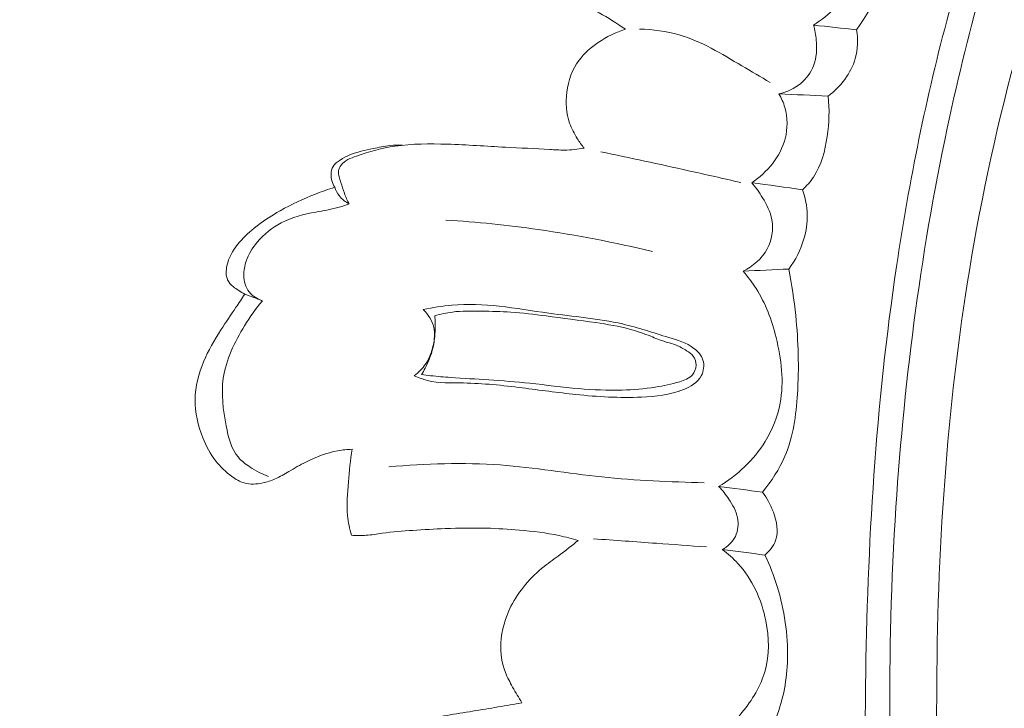
# Model space of a CAD drawing. Units: centimetres. Extents: x 345 to 512, y 282 to 518.
# Drawn here: x 435 to 440, y 428 to 431 of the extents above; entities that cross this region are included whole.
import ezdxf

# ---------------------------------------------------------------- set-up
doc = ezdxf.new("R2010")
doc.units = ezdxf.units.CM
doc.header["$MEASUREMENT"] = 0
doc.layers.add('layer 1', color=7, linetype='Continuous')

msp = doc.modelspace()

# ---------------------------------------------------------------- linework, layer by layer
at = {"layer": 'layer 1', "color": 250, "lineweight": 20}
for points, knots in [([(345.29271, 282.20673), (345.29271, 282.20673), (345.29271, 518.39242), (345.29271, 518.39242), (345.29271, 518.39242), (345.29271, 518.39242), (512.29272, 518.39242), (512.29272, 518.39242), (512.29272, 518.39242), (512.29272, 518.39242), (512.29272, 282.20673), (512.29272, 282.20673), (512.29272, 282.20673), (512.29272, 282.20673), (345.29271, 282.20673), (345.29271, 282.20673)], [0, 0, 0, 0, 0.2, 0.2, 0.2, 0.2, 0.4, 0.4, 0.4, 0.4, 0.6, 0.6, 0.6, 0.6, 1, 1, 1, 1]), ([(441.31944, 420.70585), (441.25011, 420.78479), (441.18284, 420.86576), (441.11835, 420.94887), (441.11835, 420.94887), (440.97202, 421.13743), (440.84011, 421.33721), (440.71723, 421.54203), (440.71723, 421.54203), (440.55615, 421.81057), (440.41054, 422.08785), (440.27347, 422.36936), (440.27347, 422.36936), (440.11171, 422.7016), (439.96176, 423.03982), (439.8317, 423.38555), (439.8317, 423.38555), (439.60463, 423.989), (439.43792, 424.6153), (439.30931, 425.24848), (439.30931, 425.24848), (439.22791, 425.64877), (439.16177, 426.0517), (439.12179, 426.45722), (439.12179, 426.45722), (439.07646, 426.91768), (439.06478, 427.38135), (439.07031, 427.84499), (439.07031, 427.84499), (439.0779, 428.47248), (439.1169, 429.09986), (439.20883, 429.71916), (439.20883, 429.71916), (439.26553, 430.10068), (439.34228, 430.47911), (439.44321, 430.85292), (439.44321, 430.85292), (439.60212, 431.44144), (439.82082, 432.0183), (440.1335, 432.5392), (440.1335, 432.5392), (440.38417, 432.95672), (440.6952, 433.33838), (441.046, 433.67755), (441.046, 433.67755), (441.33165, 433.9539), (441.64365, 434.20206), (441.98395, 434.40495), (441.98395, 434.40495), (442.16213, 434.51122), (442.3482, 434.60511), (442.5423, 434.67742), (442.5423, 434.67742), (442.62673, 434.70883), (442.71271, 434.73626), (442.79998, 434.75811), (442.79998, 434.75811), (442.83784, 434.7676), (442.87581, 434.77609), (442.91433, 434.78209), (442.91433, 434.78209), (442.93897, 434.78597), (442.96373, 434.78885), (442.98851, 434.79014), (442.98851, 434.79014), (443.0038, 434.79097), (443.019, 434.79121), (443.03437, 434.79295), (443.03437, 434.79295), (443.04256, 434.79387), (443.05084, 434.7952), (443.05829, 434.79842), (443.05829, 434.79842), (443.06991, 434.8034), (443.07957, 434.81295), (443.0866, 434.82396), (443.0866, 434.82396), (443.09695, 434.84022), (443.10155, 434.85949), (443.10166, 434.8785), (443.10166, 434.8785), (443.10191, 434.9076), (443.09196, 434.93615), (443.07687, 434.96142), (443.07687, 434.96142), (443.05387, 434.99997), (443.01879, 435.03073), (442.97938, 435.05023)], [0, 0, 0, 0, 0.0434783, 0.0434783, 0.0434783, 0.0434783, 0.0869565, 0.0869565, 0.0869565, 0.0869565, 0.1304348, 0.1304348, 0.1304348, 0.1304348, 0.173913, 0.173913, 0.173913, 0.173913, 0.2173913, 0.2173913, 0.2173913, 0.2173913, 0.2608696, 0.2608696, 0.2608696, 0.2608696, 0.3043478, 0.3043478, 0.3043478, 0.3043478, 0.3478261, 0.3478261, 0.3478261, 0.3478261, 0.3913043, 0.3913043, 0.3913043, 0.3913043, 0.4347826, 0.4347826, 0.4347826, 0.4347826, 0.4782609, 0.4782609, 0.4782609, 0.4782609, 0.5217391, 0.5217391, 0.5217391, 0.5217391, 0.5652174, 0.5652174, 0.5652174, 0.5652174, 0.6086957, 0.6086957, 0.6086957, 0.6086957, 0.6521739, 0.6521739, 0.6521739, 0.6521739, 0.6956522, 0.6956522, 0.6956522, 0.6956522, 0.7391304, 0.7391304, 0.7391304, 0.7391304, 0.7826087, 0.7826087, 0.7826087, 0.7826087, 0.826087, 0.826087, 0.826087, 0.826087, 0.8695652, 0.8695652, 0.8695652, 0.8695652, 0.9130435, 0.9130435, 0.9130435, 0.9130435, 1, 1, 1, 1]), ([(440.16903, 423.30216), (439.94134, 423.91981), (439.75938, 424.55607), (439.63106, 425.20286), (439.63106, 425.20286), (439.45022, 426.11487), (439.37608, 427.04803), (439.39038, 427.97876), (439.39038, 427.97876), (439.40027, 428.61889), (439.45199, 429.25786), (439.56747, 429.88692), (439.56747, 429.88692), (439.69208, 430.56573), (439.89098, 431.23299), (440.17236, 431.86362), (440.17236, 431.86362), (440.40135, 432.37672), (440.68502, 432.86547), (441.03313, 433.30691), (441.03313, 433.30691), (441.30522, 433.65196), (441.61687, 433.96812), (441.97236, 434.22305), (441.97236, 434.22305), (442.17662, 434.36942), (442.3954, 434.49572), (442.62391, 434.59997), (442.62391, 434.59997), (442.7406, 434.65318), (442.85998, 434.70074), (442.98231, 434.73833), (442.98231, 434.73833), (443.04204, 434.75656), (443.10239, 434.7726), (443.16319, 434.78644)], [0, 0, 0, 0, 0.1, 0.1, 0.1, 0.1, 0.2, 0.2, 0.2, 0.2, 0.3, 0.3, 0.3, 0.3, 0.4, 0.4, 0.4, 0.4, 0.5, 0.5, 0.5, 0.5, 0.6, 0.6, 0.6, 0.6, 0.7, 0.7, 0.7, 0.7, 0.8, 0.8, 0.8, 0.8, 1, 1, 1, 1]), ([(439.87108, 423.64529), (439.70575, 424.11128), (439.56856, 424.58822), (439.46286, 425.07184), (439.46286, 425.07184), (439.34695, 425.60201), (439.26901, 426.14036), (439.22413, 426.68153), (439.22413, 426.68153), (439.17014, 427.33328), (439.16409, 427.98896), (439.2064, 428.64159), (439.2064, 428.64159), (439.2446, 429.22995), (439.32194, 429.81582), (439.44774, 430.39193), (439.44774, 430.39193), (439.54385, 430.83207), (439.66814, 431.26654), (439.83257, 431.68554), (439.83257, 431.68554), (439.95275, 431.99163), (440.09426, 432.28956), (440.26089, 432.57327), (440.26089, 432.57327), (440.47176, 432.93208), (440.72269, 433.2682), (441.00877, 433.56916), (441.00877, 433.56916), (441.1184, 433.68457), (441.2333, 433.79486), (441.35269, 433.90002), (441.35269, 433.90002), (441.51914, 434.04641), (441.69445, 434.18284), (441.87816, 434.3068), (441.87816, 434.3068), (442.0678, 434.43465), (442.26645, 434.54924), (442.47132, 434.64992)], [0, 0, 0, 0, 0.0909091, 0.0909091, 0.0909091, 0.0909091, 0.1818182, 0.1818182, 0.1818182, 0.1818182, 0.2727273, 0.2727273, 0.2727273, 0.2727273, 0.3636364, 0.3636364, 0.3636364, 0.3636364, 0.4545455, 0.4545455, 0.4545455, 0.4545455, 0.5454545, 0.5454545, 0.5454545, 0.5454545, 0.6363636, 0.6363636, 0.6363636, 0.6363636, 0.7272727, 0.7272727, 0.7272727, 0.7272727, 0.8181818, 0.8181818, 0.8181818, 0.8181818, 1, 1, 1, 1]), ([(439.09086, 431.72627), (439.10634, 431.695), (439.11975, 431.66241), (439.12997, 431.62906), (439.12997, 431.62906), (439.1698, 431.49806), (439.15894, 431.35328), (439.12413, 431.21782), (439.12413, 431.21782), (439.10131, 431.12856), (439.06792, 431.04323), (439.01626, 430.96952), (439.01626, 430.96952), (438.96899, 430.90208), (438.90628, 430.84421), (438.83778, 430.79874)], [0, 0, 0, 0, 0.2, 0.2, 0.2, 0.2, 0.4, 0.4, 0.4, 0.4, 0.6, 0.6, 0.6, 0.6, 1, 1, 1, 1]), ([(439.26841, 431.68531), (439.27075, 431.62484), (439.26979, 431.56422), (439.26672, 431.50366), (439.26672, 431.50366), (439.2611, 431.39516), (439.24818, 431.28675), (439.2202, 431.1818), (439.2202, 431.1818), (439.18172, 431.03789), (439.11473, 430.90064), (439.03052, 430.77822)], [0, 0, 0, 0, 0.25, 0.25, 0.25, 0.25, 0.5, 0.5, 0.5, 0.5, 1, 1, 1, 1]), ([(437.99555, 430.78091), (437.95695, 430.80671), (437.91746, 430.83151), (437.8771, 430.85438), (437.8771, 430.85438), (437.80406, 430.89576), (437.7277, 430.93108), (437.65135, 430.9662), (437.65135, 430.9662), (437.5903, 430.99436), (437.52916, 431.02232), (437.46987, 431.05371), (437.46987, 431.05371), (437.40917, 431.08577), (437.35051, 431.12137), (437.29056, 431.15634), (437.29056, 431.15634), (437.26493, 431.17125), (437.2391, 431.18615), (437.21749, 431.20602), (437.21749, 431.20602), (437.19019, 431.2312), (437.16958, 431.26429), (437.15584, 431.29918), (437.15584, 431.29918), (437.15032, 431.31319), (437.146, 431.32753), (437.14476, 431.34281), (437.14476, 431.34281), (437.14326, 431.36209), (437.14694, 431.38295), (437.1577, 431.39832), (437.1577, 431.39832), (437.16524, 431.40904), (437.17622, 431.41701), (437.18699, 431.42497), (437.18699, 431.42497), (437.20301, 431.43692), (437.21853, 431.44856), (437.23568, 431.45833)], [0, 0, 0, 0, 0.0909091, 0.0909091, 0.0909091, 0.0909091, 0.1818182, 0.1818182, 0.1818182, 0.1818182, 0.2727273, 0.2727273, 0.2727273, 0.2727273, 0.3636364, 0.3636364, 0.3636364, 0.3636364, 0.4545455, 0.4545455, 0.4545455, 0.4545455, 0.5454545, 0.5454545, 0.5454545, 0.5454545, 0.6363636, 0.6363636, 0.6363636, 0.6363636, 0.7272727, 0.7272727, 0.7272727, 0.7272727, 0.8181818, 0.8181818, 0.8181818, 0.8181818, 1, 1, 1, 1]), ([(438.83778, 430.79874), (438.84401, 430.77714), (438.84786, 430.75499), (438.84981, 430.73242), (438.84981, 430.73242), (438.85321, 430.69357), (438.85113, 430.65333), (438.83729, 430.61711), (438.83729, 430.61711), (438.82566, 430.58683), (438.80588, 430.55942), (438.7809, 430.53843), (438.7809, 430.53843), (438.75276, 430.51469), (438.7181, 430.49895), (438.68261, 430.4915)], [0, 0, 0, 0, 0.2, 0.2, 0.2, 0.2, 0.4, 0.4, 0.4, 0.4, 0.6, 0.6, 0.6, 0.6, 1, 1, 1, 1]), ([(437.81067, 430.24828), (437.79946, 430.26181), (437.78934, 430.27626), (437.77991, 430.29111), (437.77991, 430.29111), (437.76607, 430.313), (437.75391, 430.33612), (437.74543, 430.36059), (437.74543, 430.36059), (437.73035, 430.40426), (437.72721, 430.45202), (437.73319, 430.49892), (437.73319, 430.49892), (437.73979, 430.55052), (437.75741, 430.6009), (437.78758, 430.64187), (437.78758, 430.64187), (437.8106, 430.67303), (437.84081, 430.6987), (437.87327, 430.72071), (437.87327, 430.72071), (437.91128, 430.7464), (437.95236, 430.76714), (437.99555, 430.78091)], [0, 0, 0, 0, 0.1428571, 0.1428571, 0.1428571, 0.1428571, 0.2857143, 0.2857143, 0.2857143, 0.2857143, 0.4285714, 0.4285714, 0.4285714, 0.4285714, 0.5714286, 0.5714286, 0.5714286, 0.5714286, 0.7142857, 0.7142857, 0.7142857, 0.7142857, 1, 1, 1, 1]), ([(438.64283, 430.5418), (438.60142, 430.56786), (438.55904, 430.592), (438.51675, 430.61685), (438.51675, 430.61685), (438.42622, 430.67006), (438.33583, 430.72687), (438.23577, 430.75572), (438.23577, 430.75572), (438.17841, 430.77224), (438.11779, 430.7795), (438.05795, 430.78147)], [0, 0, 0, 0, 0.25, 0.25, 0.25, 0.25, 0.5, 0.5, 0.5, 0.5, 1, 1, 1, 1]), ([(439.03052, 430.77822), (439.03668, 430.73581), (439.03596, 430.6914), (439.0243, 430.64981), (439.0243, 430.64981), (439.00544, 430.58261), (438.95796, 430.52317), (438.90289, 430.48151)], [0, 0, 0, 0, 0.3333333, 0.3333333, 0.3333333, 0.3333333, 1, 1, 1, 1]), ([(438.68261, 430.4915), (438.69381, 430.47238), (438.70283, 430.45191), (438.70906, 430.43051), (438.70906, 430.43051), (438.72206, 430.3854), (438.72242, 430.3362), (438.71033, 430.29041), (438.71033, 430.29041), (438.68908, 430.20957), (438.62915, 430.13944), (438.56075, 430.09397)], [0, 0, 0, 0, 0.25, 0.25, 0.25, 0.25, 0.5, 0.5, 0.5, 0.5, 1, 1, 1, 1]), ([(438.90289, 430.48151), (438.90992, 430.42161), (438.90736, 430.36127), (438.89859, 430.30072), (438.89859, 430.30072), (438.88919, 430.23637), (438.87268, 430.17181), (438.8371, 430.11885), (438.8371, 430.11885), (438.82322, 430.09813), (438.80651, 430.07927), (438.78837, 430.06219)], [0, 0, 0, 0, 0.25, 0.25, 0.25, 0.25, 0.5, 0.5, 0.5, 0.5, 1, 1, 1, 1]), ([(436.99707, 430.2616), (436.97836, 430.26251), (436.95956, 430.26242), (436.94098, 430.26043), (436.94098, 430.26043), (436.91562, 430.25774), (436.89071, 430.25165), (436.8655, 430.24616), (436.8655, 430.24616), (436.83001, 430.23841), (436.79381, 430.23205), (436.76092, 430.21794), (436.76092, 430.21794), (436.74621, 430.21171), (436.73213, 430.20389), (436.71827, 430.19488), (436.71827, 430.19488), (436.70609, 430.18699), (436.69413, 430.1782), (436.68681, 430.16619), (436.68681, 430.16619), (436.68086, 430.15649), (436.67804, 430.14465), (436.67753, 430.13284), (436.67753, 430.13284), (436.67665, 430.11182), (436.68298, 430.09092), (436.69395, 430.07359)], [0, 0, 0, 0, 0.125, 0.125, 0.125, 0.125, 0.25, 0.25, 0.25, 0.25, 0.375, 0.375, 0.375, 0.375, 0.5, 0.5, 0.5, 0.5, 0.625, 0.625, 0.625, 0.625, 0.75, 0.75, 0.75, 0.75, 1, 1, 1, 1]), ([(436.75881, 429.99878), (436.75067, 430.01416), (436.74303, 430.02994), (436.73717, 430.04625), (436.73717, 430.04625), (436.73132, 430.06236), (436.72707, 430.0789), (436.72142, 430.09501), (436.72142, 430.09501), (436.71849, 430.10337), (436.71516, 430.11162), (436.71302, 430.12039), (436.71302, 430.12039), (436.71089, 430.12885), (436.70985, 430.13784), (436.71122, 430.14646), (436.71122, 430.14646), (436.71268, 430.15578), (436.71694, 430.16475), (436.72262, 430.17234), (436.72262, 430.17234), (436.73839, 430.19369), (436.76484, 430.2038), (436.7909, 430.2128), (436.7909, 430.2128), (436.84929, 430.23321), (436.90536, 430.24848), (436.96334, 430.25718), (436.96334, 430.25718), (437.04007, 430.26876), (437.11998, 430.2688), (437.19903, 430.26612), (437.19903, 430.26612), (437.28598, 430.26327), (437.37188, 430.2572), (437.45817, 430.25263), (437.45817, 430.25263), (437.52423, 430.24925), (437.59057, 430.24668), (437.65685, 430.2425), (437.65685, 430.2425), (437.67857, 430.24114), (437.7003, 430.23958), (437.7221, 430.23971), (437.7221, 430.23971), (437.7517, 430.23987), (437.78145, 430.24303), (437.81067, 430.24828)], [0, 0, 0, 0, 0.0769231, 0.0769231, 0.0769231, 0.0769231, 0.1538462, 0.1538462, 0.1538462, 0.1538462, 0.2307692, 0.2307692, 0.2307692, 0.2307692, 0.3076923, 0.3076923, 0.3076923, 0.3076923, 0.3846154, 0.3846154, 0.3846154, 0.3846154, 0.4615385, 0.4615385, 0.4615385, 0.4615385, 0.5384615, 0.5384615, 0.5384615, 0.5384615, 0.6153846, 0.6153846, 0.6153846, 0.6153846, 0.6923077, 0.6923077, 0.6923077, 0.6923077, 0.7692308, 0.7692308, 0.7692308, 0.7692308, 0.8461538, 0.8461538, 0.8461538, 0.8461538, 1, 1, 1, 1]), ([(438.51174, 430.09451), (438.43385, 430.11251), (438.35587, 430.13021), (438.27789, 430.1476), (438.27789, 430.1476), (438.14702, 430.17678), (438.01597, 430.20486), (437.88463, 430.23203)], [0, 0, 0, 0, 0.3333333, 0.3333333, 0.3333333, 0.3333333, 1, 1, 1, 1]), ([(438.56075, 430.09397), (438.57887, 430.07315), (438.59463, 430.05039), (438.6091, 430.02651), (438.6091, 430.02651), (438.62768, 429.9959), (438.64428, 429.96345), (438.65072, 429.92835), (438.65072, 429.92835), (438.6588, 429.88466), (438.65124, 429.83684), (438.62995, 429.79721), (438.62995, 429.79721), (438.60633, 429.75334), (438.56594, 429.71951), (438.52227, 429.69793)], [0, 0, 0, 0, 0.2, 0.2, 0.2, 0.2, 0.4, 0.4, 0.4, 0.4, 0.6, 0.6, 0.6, 0.6, 1, 1, 1, 1]), ([(436.291, 429.59499), (436.28192, 429.60035), (436.27303, 429.60602), (436.26404, 429.61158), (436.26404, 429.61158), (436.25546, 429.61695), (436.24688, 429.62221), (436.23908, 429.62859), (436.23908, 429.62859), (436.22885, 429.63704), (436.21978, 429.6474), (436.2145, 429.65932), (436.2145, 429.65932), (436.206, 429.67829), (436.20685, 429.701), (436.21133, 429.72208), (436.21133, 429.72208), (436.21887, 429.7579), (436.23699, 429.78938), (436.25906, 429.81723), (436.25906, 429.81723), (436.28054, 429.84436), (436.30588, 429.86816), (436.33275, 429.88988), (436.33275, 429.88988), (436.36949, 429.91965), (436.40909, 429.94546), (436.45024, 429.9686), (436.45024, 429.9686), (436.5008, 429.99719), (436.55343, 430.02171), (436.60741, 430.04294), (436.60741, 430.04294), (436.63594, 430.05409), (436.66478, 430.06443), (436.69395, 430.07359)], [0, 0, 0, 0, 0.1, 0.1, 0.1, 0.1, 0.2, 0.2, 0.2, 0.2, 0.3, 0.3, 0.3, 0.3, 0.4, 0.4, 0.4, 0.4, 0.5, 0.5, 0.5, 0.5, 0.6, 0.6, 0.6, 0.6, 0.7, 0.7, 0.7, 0.7, 0.8, 0.8, 0.8, 0.8, 1, 1, 1, 1]), ([(436.69395, 430.07359), (436.69845, 430.06015), (436.70505, 430.04725), (436.71373, 430.03589), (436.71373, 430.03589), (436.72557, 430.02027), (436.74147, 430.00771), (436.75881, 429.99878)], [0, 0, 0, 0, 0.3333333, 0.3333333, 0.3333333, 0.3333333, 1, 1, 1, 1]), ([(438.78837, 430.06219), (438.80092, 430.02648), (438.80821, 429.98849), (438.8091, 429.9505), (438.8091, 429.9505), (438.80986, 429.91411), (438.80463, 429.87762), (438.79447, 429.84256), (438.79447, 429.84256), (438.78042, 429.79384), (438.75703, 429.74767), (438.72675, 429.7075)], [0, 0, 0, 0, 0.25, 0.25, 0.25, 0.25, 0.5, 0.5, 0.5, 0.5, 1, 1, 1, 1]), ([(436.37007, 429.56561), (436.34745, 429.57327), (436.32514, 429.58652), (436.31044, 429.6055), (436.31044, 429.6055), (436.29473, 429.62586), (436.28781, 429.65265), (436.28711, 429.67884), (436.28711, 429.67884), (436.28656, 429.70084), (436.29033, 429.7223), (436.29732, 429.74271), (436.29732, 429.74271), (436.30794, 429.77378), (436.3258, 429.80226), (436.34711, 429.82759), (436.34711, 429.82759), (436.37706, 429.86326), (436.41391, 429.89293), (436.45468, 429.91416), (436.45468, 429.91416), (436.5026, 429.93911), (436.556, 429.95244), (436.60945, 429.96257), (436.60945, 429.96257), (436.64226, 429.96877), (436.67519, 429.97368), (436.70726, 429.98228), (436.70726, 429.98228), (436.72469, 429.98695), (436.7419, 429.99262), (436.75881, 429.99878)], [0, 0, 0, 0, 0.1111111, 0.1111111, 0.1111111, 0.1111111, 0.2222222, 0.2222222, 0.2222222, 0.2222222, 0.3333333, 0.3333333, 0.3333333, 0.3333333, 0.4444444, 0.4444444, 0.4444444, 0.4444444, 0.5555556, 0.5555556, 0.5555556, 0.5555556, 0.6666667, 0.6666667, 0.6666667, 0.6666667, 0.7777778, 0.7777778, 0.7777778, 0.7777778, 1, 1, 1, 1]), ([(437.19108, 429.92676), (437.32963, 429.918), (437.46776, 429.90374), (437.60528, 429.88416), (437.60528, 429.88416), (437.77718, 429.85972), (437.94791, 429.82676), (438.11657, 429.78556)], [0, 0, 0, 0, 0.3333333, 0.3333333, 0.3333333, 0.3333333, 1, 1, 1, 1]), ([(438.52227, 429.69793), (438.54345, 429.67356), (438.56316, 429.64756), (438.58038, 429.62032), (438.58038, 429.62032), (438.62252, 429.55366), (438.65038, 429.47869), (438.66989, 429.40088), (438.66989, 429.40088), (438.69418, 429.30434), (438.70575, 429.20351), (438.68763, 429.10732), (438.68763, 429.10732), (438.67636, 429.04714), (438.65346, 428.98888), (438.62127, 428.93617), (438.62127, 428.93617), (438.57036, 428.85257), (438.49592, 428.78321), (438.41247, 428.73452)], [0, 0, 0, 0, 0.1666667, 0.1666667, 0.1666667, 0.1666667, 0.3333333, 0.3333333, 0.3333333, 0.3333333, 0.5, 0.5, 0.5, 0.5, 0.6666667, 0.6666667, 0.6666667, 0.6666667, 1, 1, 1, 1]), ([(438.72675, 429.7075), (438.74032, 429.6386), (438.75059, 429.56905), (438.75778, 429.49925), (438.75778, 429.49925), (438.76968, 429.38292), (438.77298, 429.26616), (438.76551, 429.14823), (438.76551, 429.14823), (438.75938, 429.05312), (438.74626, 428.95731), (438.7093, 428.87053), (438.7093, 428.87053), (438.6845, 428.81214), (438.64893, 428.75788), (438.60828, 428.70934)], [0, 0, 0, 0, 0.2, 0.2, 0.2, 0.2, 0.4, 0.4, 0.4, 0.4, 0.6, 0.6, 0.6, 0.6, 1, 1, 1, 1]), ([(436.7714, 428.90095), (436.75001, 428.90011), (436.72874, 428.89789), (436.7077, 428.89406), (436.7077, 428.89406), (436.65793, 428.88499), (436.60981, 428.86674), (436.56466, 428.84384), (436.56466, 428.84384), (436.53876, 428.83074), (436.51388, 428.81605), (436.4889, 428.80146), (436.4889, 428.80146), (436.46878, 428.78965), (436.44866, 428.77794), (436.42751, 428.76861), (436.42751, 428.76861), (436.40953, 428.76063), (436.39092, 428.75434), (436.37148, 428.75024), (436.37148, 428.75024), (436.34397, 428.74441), (436.31479, 428.74266), (436.28847, 428.75036), (436.28847, 428.75036), (436.26878, 428.75605), (436.25071, 428.76697), (436.23372, 428.77921), (436.23372, 428.77921), (436.20631, 428.79889), (436.18185, 428.82211), (436.16144, 428.8484), (436.16144, 428.8484), (436.13705, 428.87973), (436.1183, 428.91534), (436.10342, 428.95282), (436.10342, 428.95282), (436.08167, 429.00729), (436.06797, 429.06538), (436.06867, 429.1234), (436.06867, 429.1234), (436.06928, 429.18102), (436.08419, 429.23855), (436.10647, 429.2922), (436.10647, 429.2922), (436.12739, 429.34273), (436.15486, 429.38966), (436.18416, 429.43532), (436.18416, 429.43532), (436.20604, 429.46936), (436.22902, 429.50272), (436.25161, 429.53618), (436.25161, 429.53618), (436.26481, 429.55578), (436.2779, 429.57539), (436.291, 429.59499)], [0, 0, 0, 0, 0.0666667, 0.0666667, 0.0666667, 0.0666667, 0.1333333, 0.1333333, 0.1333333, 0.1333333, 0.2, 0.2, 0.2, 0.2, 0.2666667, 0.2666667, 0.2666667, 0.2666667, 0.3333333, 0.3333333, 0.3333333, 0.3333333, 0.4, 0.4, 0.4, 0.4, 0.4666667, 0.4666667, 0.4666667, 0.4666667, 0.5333333, 0.5333333, 0.5333333, 0.5333333, 0.6, 0.6, 0.6, 0.6, 0.6666667, 0.6666667, 0.6666667, 0.6666667, 0.7333333, 0.7333333, 0.7333333, 0.7333333, 0.8, 0.8, 0.8, 0.8, 0.8666667, 0.8666667, 0.8666667, 0.8666667, 1, 1, 1, 1]), ([(436.39765, 428.77875), (436.36838, 428.7894), (436.34085, 428.80407), (436.31458, 428.82137), (436.31458, 428.82137), (436.29548, 428.83397), (436.27696, 428.84799), (436.2625, 428.86497), (436.2625, 428.86497), (436.23041, 428.90238), (436.21781, 428.95409), (436.20782, 429.00514), (436.20782, 429.00514), (436.1937, 429.07773), (436.18499, 429.1491), (436.19501, 429.21866), (436.19501, 429.21866), (436.20704, 429.30116), (436.24561, 429.38107), (436.29029, 429.45387), (436.29029, 429.45387), (436.31448, 429.49335), (436.3405, 429.53065), (436.37007, 429.56561)], [0, 0, 0, 0, 0.1428571, 0.1428571, 0.1428571, 0.1428571, 0.2857143, 0.2857143, 0.2857143, 0.2857143, 0.4285714, 0.4285714, 0.4285714, 0.4285714, 0.5714286, 0.5714286, 0.5714286, 0.5714286, 0.7142857, 0.7142857, 0.7142857, 0.7142857, 1, 1, 1, 1]), ([(437.09006, 429.52645), (437.13242, 429.53561), (437.17552, 429.54227), (437.21877, 429.54574), (437.21877, 429.54574), (437.289, 429.55133), (437.35985, 429.54843), (437.42997, 429.54101), (437.42997, 429.54101), (437.5043, 429.53306), (437.57772, 429.51999), (437.65188, 429.50984), (437.65188, 429.50984), (437.76233, 429.49485), (437.87437, 429.48648), (437.98237, 429.46155), (437.98237, 429.46155), (438.05192, 429.44542), (438.11989, 429.42237), (438.18932, 429.40124), (438.18932, 429.40124), (438.22882, 429.38915), (438.2689, 429.37777), (438.30199, 429.35248), (438.30199, 429.35248), (438.3198, 429.33896), (438.33558, 429.3214), (438.3423, 429.3003), (438.3423, 429.3003), (438.34946, 429.27741), (438.34608, 429.25025), (438.3347, 429.22917), (438.3347, 429.22917), (438.31876, 429.19932), (438.28694, 429.18133), (438.25464, 429.16823), (438.25464, 429.16823), (438.19341, 429.14358), (438.13051, 429.1369), (438.06714, 429.13422), (438.06714, 429.13422), (437.96939, 429.13011), (437.87079, 429.13578), (437.77303, 429.14597), (437.77303, 429.14597), (437.69279, 429.15433), (437.613, 429.1658), (437.53323, 429.17587), (437.53323, 429.17587), (437.44615, 429.18682), (437.359, 429.19627), (437.27047, 429.1975), (437.27047, 429.1975), (437.21585, 429.19826), (437.16078, 429.19591), (437.10837, 429.209), (437.10837, 429.209), (437.08849, 429.21389), (437.06888, 429.22109), (437.04995, 429.22919)], [0, 0, 0, 0, 0.0625, 0.0625, 0.0625, 0.0625, 0.125, 0.125, 0.125, 0.125, 0.1875, 0.1875, 0.1875, 0.1875, 0.25, 0.25, 0.25, 0.25, 0.3125, 0.3125, 0.3125, 0.3125, 0.375, 0.375, 0.375, 0.375, 0.4375, 0.4375, 0.4375, 0.4375, 0.5, 0.5, 0.5, 0.5, 0.5625, 0.5625, 0.5625, 0.5625, 0.625, 0.625, 0.625, 0.625, 0.6875, 0.6875, 0.6875, 0.6875, 0.75, 0.75, 0.75, 0.75, 0.8125, 0.8125, 0.8125, 0.8125, 0.875, 0.875, 0.875, 0.875, 1, 1, 1, 1]), ([(437.04995, 429.22919), (437.06913, 429.24389), (437.08645, 429.26166), (437.10005, 429.28168), (437.10005, 429.28168), (437.11696, 429.30684), (437.12812, 429.33562), (437.13485, 429.36572), (437.13485, 429.36572), (437.14084, 429.39242), (437.14321, 429.42026), (437.1371, 429.44657), (437.1371, 429.44657), (437.13013, 429.47666), (437.112, 429.50479), (437.09006, 429.52645)], [0, 0, 0, 0, 0.2, 0.2, 0.2, 0.2, 0.4, 0.4, 0.4, 0.4, 0.6, 0.6, 0.6, 0.6, 1, 1, 1, 1]), ([(437.1418, 429.49855), (437.16759, 429.50575), (437.1939, 429.51165), (437.22045, 429.51507), (437.22045, 429.51507), (437.26377, 429.52064), (437.30779, 429.51962), (437.35161, 429.5188), (437.35161, 429.5188), (437.39512, 429.51807), (437.43854, 429.51764), (437.48178, 429.51481), (437.48178, 429.51481), (437.53454, 429.51143), (437.58726, 429.50454), (437.63977, 429.49765), (437.63977, 429.49765), (437.71413, 429.4879), (437.78838, 429.47835), (437.86266, 429.4675), (437.86266, 429.4675), (437.91478, 429.4599), (437.96702, 429.45171), (438.01774, 429.43759), (438.01774, 429.43759), (438.04858, 429.42907), (438.07885, 429.41844), (438.10863, 429.4066), (438.10863, 429.4066), (438.12946, 429.39832), (438.1499, 429.38953), (438.17131, 429.38286), (438.17131, 429.38286), (438.18849, 429.37753), (438.20615, 429.3736), (438.22266, 429.36706), (438.22266, 429.36706), (438.23906, 429.36051), (438.2543, 429.35134), (438.26946, 429.34168), (438.26946, 429.34168), (438.28016, 429.33474), (438.29088, 429.32761), (438.29853, 429.31762), (438.29853, 429.31762), (438.30721, 429.30636), (438.31184, 429.29143), (438.31147, 429.27672), (438.31147, 429.27672), (438.31101, 429.26121), (438.30484, 429.24591), (438.29512, 429.23446), (438.29512, 429.23446), (438.28117, 429.21814), (438.25959, 429.20991), (438.2384, 429.20318), (438.2384, 429.20318), (438.20157, 429.19151), (438.16548, 429.18445), (438.12876, 429.17898), (438.12876, 429.17898), (438.08026, 429.17173), (438.03062, 429.16736), (437.98114, 429.16579), (437.98114, 429.16579), (437.91597, 429.16379), (437.85101, 429.16668), (437.78632, 429.17238), (437.78632, 429.17238), (437.71321, 429.17875), (437.64045, 429.18863), (437.56752, 429.1963), (437.56752, 429.1963), (437.50612, 429.20275), (437.44463, 429.2076), (437.38316, 429.21155), (437.38316, 429.21155), (437.3266, 429.21527), (437.27005, 429.2182), (437.21348, 429.22222), (437.21348, 429.22222), (437.18334, 429.22446), (437.1533, 429.22689), (437.12325, 429.23013), (437.12325, 429.23013), (437.10982, 429.23152), (437.0964, 429.23311), (437.08297, 429.23481)], [0, 0, 0, 0, 0.0434783, 0.0434783, 0.0434783, 0.0434783, 0.0869565, 0.0869565, 0.0869565, 0.0869565, 0.1304348, 0.1304348, 0.1304348, 0.1304348, 0.173913, 0.173913, 0.173913, 0.173913, 0.2173913, 0.2173913, 0.2173913, 0.2173913, 0.2608696, 0.2608696, 0.2608696, 0.2608696, 0.3043478, 0.3043478, 0.3043478, 0.3043478, 0.3478261, 0.3478261, 0.3478261, 0.3478261, 0.3913043, 0.3913043, 0.3913043, 0.3913043, 0.4347826, 0.4347826, 0.4347826, 0.4347826, 0.4782609, 0.4782609, 0.4782609, 0.4782609, 0.5217391, 0.5217391, 0.5217391, 0.5217391, 0.5652174, 0.5652174, 0.5652174, 0.5652174, 0.6086957, 0.6086957, 0.6086957, 0.6086957, 0.6521739, 0.6521739, 0.6521739, 0.6521739, 0.6956522, 0.6956522, 0.6956522, 0.6956522, 0.7391304, 0.7391304, 0.7391304, 0.7391304, 0.7826087, 0.7826087, 0.7826087, 0.7826087, 0.826087, 0.826087, 0.826087, 0.826087, 0.8695652, 0.8695652, 0.8695652, 0.8695652, 0.9130435, 0.9130435, 0.9130435, 0.9130435, 1, 1, 1, 1]), ([(437.08297, 429.23481), (437.08833, 429.24409), (437.09328, 429.25347), (437.09813, 429.26314), (437.09813, 429.26314), (437.11521, 429.29731), (437.13045, 429.33345), (437.13744, 429.37256), (437.13744, 429.37256), (437.14103, 429.39292), (437.1424, 429.41405), (437.1431, 429.43356), (437.1431, 429.43356), (437.14376, 429.45587), (437.14354, 429.47607), (437.1418, 429.49855)], [0, 0, 0, 0, 0.2, 0.2, 0.2, 0.2, 0.4, 0.4, 0.4, 0.4, 0.6, 0.6, 0.6, 0.6, 1, 1, 1, 1]), ([(436.76845, 428.51615), (436.76051, 428.54494), (436.75445, 428.57444), (436.75159, 428.6041), (436.75159, 428.6041), (436.74671, 428.65413), (436.75073, 428.7046), (436.75506, 428.75478), (436.75506, 428.75478), (436.7593, 428.80375), (436.76385, 428.85252), (436.7714, 428.90095)], [0, 0, 0, 0, 0.25, 0.25, 0.25, 0.25, 0.5, 0.5, 0.5, 0.5, 1, 1, 1, 1]), ([(438.34851, 428.75093), (438.19552, 428.75506), (438.04222, 428.76089), (437.88995, 428.77714), (437.88995, 428.77714), (437.73808, 428.79329), (437.58725, 428.81966), (437.43506, 428.83071), (437.43506, 428.83071), (437.26936, 428.84274), (437.10213, 428.83656), (436.93653, 428.82229)], [0, 0, 0, 0, 0.25, 0.25, 0.25, 0.25, 0.5, 0.5, 0.5, 0.5, 1, 1, 1, 1]), ([(438.41247, 428.73452), (438.42963, 428.71748), (438.44463, 428.69841), (438.45835, 428.67812), (438.45835, 428.67812), (438.47574, 428.65259), (438.49127, 428.62512), (438.49724, 428.59471), (438.49724, 428.59471), (438.50267, 428.56679), (438.50004, 428.53635), (438.48753, 428.51105), (438.48753, 428.51105), (438.47512, 428.48596), (438.45303, 428.46581), (438.42904, 428.45214)], [0, 0, 0, 0, 0.2, 0.2, 0.2, 0.2, 0.4, 0.4, 0.4, 0.4, 0.6, 0.6, 0.6, 0.6, 1, 1, 1, 1]), ([(438.60828, 428.70934), (438.62969, 428.68277), (438.64566, 428.65282), (438.65767, 428.6196), (438.65767, 428.6196), (438.67261, 428.57842), (438.68163, 428.53236), (438.66754, 428.49294), (438.66754, 428.49294), (438.65852, 428.46769), (438.64017, 428.44521), (438.61974, 428.42769)], [0, 0, 0, 0, 0.25, 0.25, 0.25, 0.25, 0.5, 0.5, 0.5, 0.5, 1, 1, 1, 1]), ([(437.78393, 428.49276), (437.7558, 428.50103), (437.72728, 428.50849), (437.69859, 428.51455), (437.69859, 428.51455), (437.64009, 428.52694), (437.58057, 428.53402), (437.52088, 428.5392), (437.52088, 428.5392), (437.47151, 428.54344), (437.42216, 428.54637), (437.37263, 428.54771), (437.37263, 428.54771), (437.3114, 428.54936), (437.25001, 428.54851), (437.18874, 428.54606), (437.18874, 428.54606), (437.14036, 428.54411), (437.0921, 428.54107), (437.04385, 428.53792), (437.04385, 428.53792), (436.99809, 428.53481), (436.95233, 428.5316), (436.90683, 428.5252), (436.90683, 428.5252), (436.88288, 428.52183), (436.85904, 428.51766), (436.83496, 428.51588), (436.83496, 428.51588), (436.81289, 428.51424), (436.79058, 428.5146), (436.76845, 428.51615)], [0, 0, 0, 0, 0.1111111, 0.1111111, 0.1111111, 0.1111111, 0.2222222, 0.2222222, 0.2222222, 0.2222222, 0.3333333, 0.3333333, 0.3333333, 0.3333333, 0.4444444, 0.4444444, 0.4444444, 0.4444444, 0.5555556, 0.5555556, 0.5555556, 0.5555556, 0.6666667, 0.6666667, 0.6666667, 0.6666667, 0.7777778, 0.7777778, 0.7777778, 0.7777778, 1, 1, 1, 1]), ([(437.53214, 427.76628), (437.51729, 427.78926), (437.50372, 427.81305), (437.49035, 427.83694), (437.49035, 427.83694), (437.47832, 427.85826), (437.46658, 427.87968), (437.45773, 427.90245), (437.45773, 427.90245), (437.44189, 427.94341), (437.43579, 427.98852), (437.43791, 428.03286), (437.43791, 428.03286), (437.44062, 428.0905), (437.45705, 428.14677), (437.48296, 428.19817), (437.48296, 428.19817), (437.51818, 428.26793), (437.57075, 428.32855), (437.63141, 428.37679), (437.63141, 428.37679), (437.65463, 428.39525), (437.67907, 428.41193), (437.7029, 428.4294), (437.7029, 428.4294), (437.73049, 428.44973), (437.75726, 428.47125), (437.78393, 428.49276)], [0, 0, 0, 0, 0.125, 0.125, 0.125, 0.125, 0.25, 0.25, 0.25, 0.25, 0.375, 0.375, 0.375, 0.375, 0.5, 0.5, 0.5, 0.5, 0.625, 0.625, 0.625, 0.625, 0.75, 0.75, 0.75, 0.75, 1, 1, 1, 1]), ([(437.85253, 428.50023), (437.94654, 428.49358), (438.04055, 428.48693), (438.13457, 428.48019), (438.13457, 428.48019), (438.20886, 428.47474), (438.28325, 428.46939), (438.35755, 428.46384)], [0, 0, 0, 0, 0.3333333, 0.3333333, 0.3333333, 0.3333333, 1, 1, 1, 1]), ([(438.42904, 428.45214), (438.45423, 428.43353), (438.47805, 428.41269), (438.49921, 428.38962), (438.49921, 428.38962), (438.56361, 428.31951), (438.60482, 428.22823), (438.624, 428.13262), (438.624, 428.13262), (438.63886, 428.05804), (438.64036, 427.98075), (438.62046, 427.90944), (438.62046, 427.90944), (438.60141, 427.84114), (438.56288, 427.77833), (438.51713, 427.72292), (438.51713, 427.72292), (438.47884, 427.67662), (438.43548, 427.63544), (438.3869, 427.60119)], [0, 0, 0, 0, 0.1666667, 0.1666667, 0.1666667, 0.1666667, 0.3333333, 0.3333333, 0.3333333, 0.3333333, 0.5, 0.5, 0.5, 0.5, 0.6666667, 0.6666667, 0.6666667, 0.6666667, 1, 1, 1, 1]), ([(438.61974, 428.42769), (438.64135, 428.38222), (438.65967, 428.3352), (438.67462, 428.28712), (438.67462, 428.28712), (438.70725, 428.18231), (438.72365, 428.07205), (438.72076, 427.9616), (438.72076, 427.9616), (438.71844, 427.87225), (438.70343, 427.78281), (438.67019, 427.70068), (438.67019, 427.70068), (438.6571, 427.66818), (438.64108, 427.63673), (438.62304, 427.60674)], [0, 0, 0, 0, 0.2, 0.2, 0.2, 0.2, 0.4, 0.4, 0.4, 0.4, 0.6, 0.6, 0.6, 0.6, 1, 1, 1, 1]), ([(436.32731, 427.00945), (436.31814, 427.02051), (436.31065, 427.0328), (436.30494, 427.04621), (436.30494, 427.04621), (436.29893, 427.06012), (436.29479, 427.07516), (436.29476, 427.09006), (436.29476, 427.09006), (436.2947, 427.10666), (436.29975, 427.12294), (436.305, 427.13912), (436.305, 427.13912), (436.31704, 427.17581), (436.33059, 427.21153), (436.34939, 427.24402), (436.34939, 427.24402), (436.38543, 427.30609), (436.44065, 427.35665), (436.49805, 427.40264), (436.49805, 427.40264), (436.57748, 427.46618), (436.66084, 427.52097), (436.74985, 427.56615), (436.74985, 427.56615), (436.85503, 427.61969), (436.96802, 427.65984), (437.08332, 427.68693), (437.08332, 427.68693), (437.15855, 427.70459), (437.23478, 427.71668), (437.311, 427.72896), (437.311, 427.72896), (437.34921, 427.73505), (437.38742, 427.74114), (437.42552, 427.74763), (437.42552, 427.74763), (437.46113, 427.75358), (437.49664, 427.75983), (437.53214, 427.76628)], [0, 0, 0, 0, 0.0909091, 0.0909091, 0.0909091, 0.0909091, 0.1818182, 0.1818182, 0.1818182, 0.1818182, 0.2727273, 0.2727273, 0.2727273, 0.2727273, 0.3636364, 0.3636364, 0.3636364, 0.3636364, 0.4545455, 0.4545455, 0.4545455, 0.4545455, 0.5454545, 0.5454545, 0.5454545, 0.5454545, 0.6363636, 0.6363636, 0.6363636, 0.6363636, 0.7272727, 0.7272727, 0.7272727, 0.7272727, 0.8181818, 0.8181818, 0.8181818, 0.8181818, 1, 1, 1, 1])]:
    msp.add_open_spline(points, degree=3, knots=knots, dxfattribs=at)
for points in [[(438.83778, 430.79874), (438.90199, 430.79183), (438.96631, 430.78503), (439.03052, 430.77822)], [(438.68261, 430.4915), (438.75597, 430.48814), (438.82943, 430.48478), (438.90289, 430.48151)], [(438.56075, 430.09397), (438.63662, 430.08335), (438.7125, 430.07282), (438.78837, 430.06219)], [(438.52227, 429.69793), (438.59043, 429.70109), (438.65859, 429.70424), (438.72675, 429.7075)], [(436.291, 429.59499), (436.31736, 429.5852), (436.34371, 429.57541), (436.37007, 429.56561)], [(438.41247, 428.73452), (438.4777, 428.72613), (438.54294, 428.71773), (438.60828, 428.70934)], [(438.42904, 428.45214), (438.49257, 428.44392), (438.55621, 428.43581), (438.61974, 428.42769)]]:
    msp.add_open_spline(points, degree=3, dxfattribs=at)

doc.saveas('drawing.dxf')
